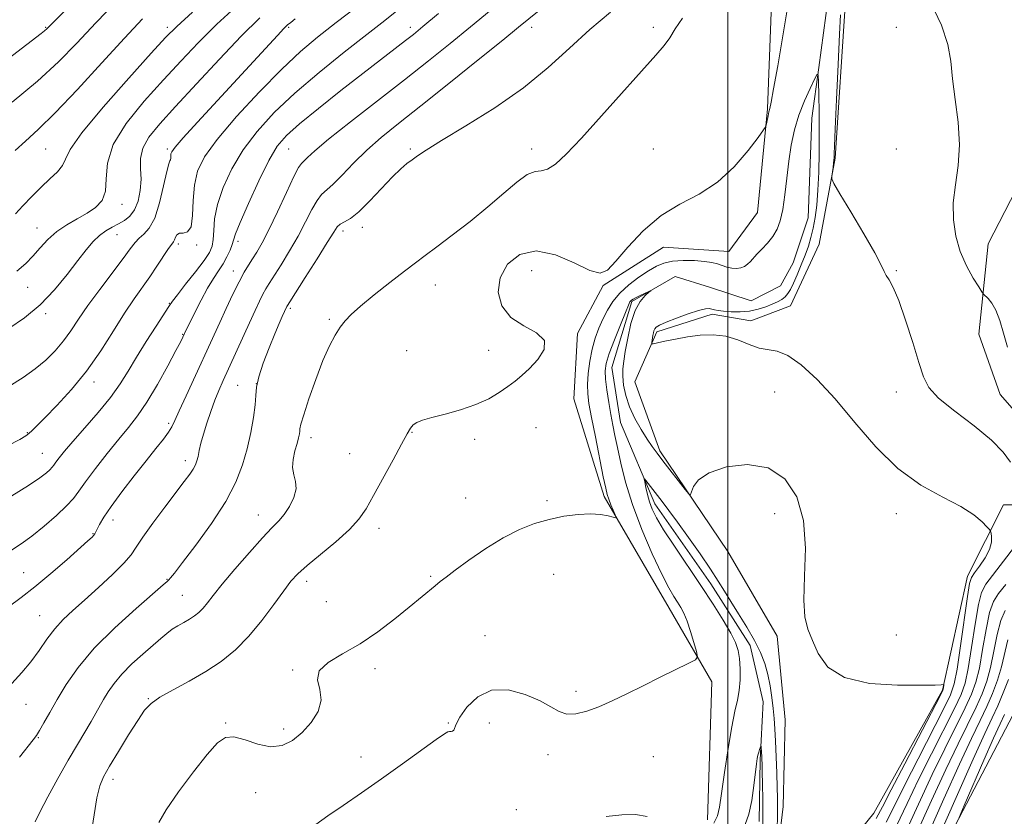
# Model space of a CAD drawing. Extents: x 2097300 to 2100200, y 322300 to 325200.
# Drawn here: x 2099296 to 2099580, y 324514 to 324744 of the extents above; entities that cross this region are included whole.
import ezdxf

# ---------------------------------------------------------------- set-up
doc = ezdxf.new("R2010")
doc.units = 0
doc.header["$MEASUREMENT"] = 0
doc.linetypes.add('rvrstm', pattern=[117.1, 50, -3.9, 0.5, -3.9, 0.5, -3.9, 0.5, -3.9, 50])
for name, color, linetype, lineweight in [('32000', 7, 'Continuous', 0), ('DTM HARD BREAKLINE', 7, 'Continuous', 0), ('DTM SPOT ELEVATION', 2, 'Continuous', 13), ('INDEX CONTOUR', 41, 'Continuous', 13), ('INTERMEDIATE CONTOUR', 44, 'Continuous', 0), ('STREAM - RIVER SINGLE LINE', 142, 'rvrstm', 0)]:
    doc.layers.add(name, color=color, linetype=linetype, lineweight=lineweight)

msp = doc.modelspace()

# ---------------------------------------------------------------- linework, layer by layer
at = {"layer": '32000', "flags": 128}
msp.add_lwpolyline([(2099500, 325000), (2099500, 322500)], dxfattribs=at)
at = {"layer": 'DTM HARD BREAKLINE'}
for points in [[(2099494.15, 324513.13, 998.66), (2099495.36, 324552.94, 999.67), (2099483.05, 324574.1, 1000.72), (2099464.38, 324606.26, 1002.31), (2099455.66, 324634.41, 1003.38), (2099456.69, 324653.25, 1003.87), (2099464.08, 324667.03, 1003.87), (2099481.43, 324678.06, 1003.34), (2099500.28, 324676.82, 1003.03), (2099508.52, 324688.05, 1003.43), (2099511.44, 324717.91, 1004.12), (2099513.08, 324760.9, 1005.06), (2099515.59, 324786.31, 1005.4), (2099521.27, 324807.71, 1005.65), (2099515.96, 324823.37, 1007.33), (2099501.76, 324833.94, 1010.54), (2099491.58, 324841.55, 1013.71), (2099485, 324857.63, 1017.76), (2099489.42, 324877.54, 1019.46), (2099502.1, 324891.53, 1019.46), (2099525.38, 324901.73, 1018.66), (2099541.04, 324912.34, 1019.63), (2099555.63, 324924.21, 1020.3), (2099583.99, 324935.9, 1011.86)], [(2099602.65, 324919.62, 1010.03), (2099561.83, 324885.9, 1008.46), (2099525.64, 324866.37, 1008), (2099516.34, 324859.58, 1007.33), (2099522.07, 324848.58, 1006.34), (2099543.26, 324834.84, 1006.28), (2099545.2, 324811.97, 1006.22), (2099538.66, 324789.73, 1006.09), (2099533.85, 324749.07, 1004.45), (2099530.94, 324703.75, 1004.16), (2099526.32, 324678.97, 1003.51), (2099518.09, 324661.17, 1003.2), (2099506.66, 324656.92, 1003.05), (2099495.43, 324658.81, 1002.4), (2099479.56, 324653.71, 1002.27), (2099473.22, 324639.3, 1001.18), (2099480.45, 324619.41, 1000.3), (2099499.97, 324590.42, 999.63), (2099514.19, 324566.09, 999.67), (2099516.55, 324541.95, 999.46), (2099515.95, 324516.97, 998.75), (2099511.97, 324484.14, 997.21)], [(2099689.08, 324890.52, 1013.86), (2099697.8, 324862.79, 1013.41), (2099698.9, 324834.2, 1012.89), (2099684.53, 324806.87, 1012.43), (2099660.01, 324782.27, 1010.71), (2099610.1, 324733.93, 1008.59), (2099589.38, 324707.01, 1007.46), (2099575.02, 324679.04, 1006.97), (2099572.3, 324652.99, 1005.21), (2099578.47, 324635.63, 1005.38), (2099587.38, 324625.48, 1006.38), (2099611.73, 324620.85, 1007.52), (2099648.79, 324617.52, 1007.48), (2099670.82, 324612.25, 1007.43), (2099691.99, 324618.42, 1007.81), (2099702.76, 324640.46, 1008.86), (2099706.75, 324661.43, 1009.49), (2099700.16, 324680.69, 1011.21), (2099691.48, 324680.25, 1011.59), (2099680.28, 324662.45, 1010.98), (2099675.43, 324646.99, 1010.81), (2099667.4, 324637.23, 1010.62), (2099646.87, 324632.55, 1010.79)], [(2099767.93, 324676.76, 1025.12), (2099775.59, 324647.76, 1028), (2099769.69, 324624.03, 1028.15), (2099764.21, 324608.78, 1027.47), (2099753.86, 324592.04, 1027.1), (2099735.87, 324579.31, 1026.57), (2099706.24, 324568.47, 1024.58), (2099676.6, 324566.95, 1023), (2099639.33, 324569.23, 1020.34), (2099601.22, 324567.48, 1016.65), (2099589.16, 324560.48, 1015.7), (2099582.19, 324543.53, 1015.6), (2099553.05, 324487.8, 1012.72)], [(2099520.65, 324488.6, 997.45), (2099542, 324515.1, 999), (2099561.86, 324550.49, 999.92), (2099569.01, 324583.32, 1001.52), (2099579.36, 324603.87, 1002.27), (2099587.62, 324603.88, 1002.69)]]:
    msp.add_polyline3d(points, dxfattribs=at)
at = {"layer": 'DTM SPOT ELEVATION'}
for p in [(2099303.5, 324741.36, 1032.11), (2099338.5, 324741.36, 1026.41), (2099373.5, 324741.36, 1019.77), (2099408.5, 324741.36, 1014.49), (2099443.5, 324741.36, 1009.46), (2099478.5, 324741.36, 1006.33), (2099548.5, 324741.36, 1005.11), (2099303.5, 324706.36, 1027), (2099338.5, 324706.36, 1020.32), (2099373.5, 324706.36, 1013.03), (2099408.5, 324706.36, 1008.23), (2099443.5, 324706.36, 1006.5), (2099478.5, 324706.36, 1005.01), (2099548.5, 324706.36, 1004.66), (2099325.45, 324690.47, 1023.5), (2099300.95, 324683.57, 1024.8), (2099389.17, 324682.76, 1007.5), (2099394.71, 324683.8, 1007.4), (2099324.07, 324681.72, 1021.2), (2099341.74, 324678.97, 1017.6), (2099347.01, 324678.69, 1017.8), (2099358.86, 324679.75, 1013.6), (2099443.5, 324671.36, 1003.06), (2099548.5, 324671.36, 1004.1), (2099357.51, 324671.2, 1012.7), (2099298.3, 324666.55, 1023.2), (2099415.75, 324667.23, 1005.3), (2099339.09, 324661.92, 1016.1), (2099373.97, 324660.46, 1007.7), (2099303.51, 324658.96, 1021.7), (2099385.19, 324657.26, 1006.2), (2099342.95, 324652.95, 1014.1), (2099407.46, 324648.31, 1004.9), (2099431.1, 324648.36, 1004.5), (2099317.42, 324639.22, 1017.5), (2099358.79, 324638.32, 1008.9), (2099364.18, 324638.8, 1007.9), (2099513.5, 324636.36, 1000.68), (2099548.5, 324636.36, 1003.43), (2099338.94, 324627.37, 1012.3), (2099444.76, 324626.12, 1003.4), (2099298.18, 324624.67, 1018.1), (2099379.89, 324623.19, 1005.5), (2099409.05, 324624.72, 1003.9), (2099427.09, 324622.79, 1003.7), (2099302.54, 324618.71, 1016.9), (2099391.01, 324618.65, 1005.2), (2099343.72, 324616.62, 1010.5), (2099424.43, 324605.83, 1003.1), (2099447.94, 324605.09, 1002.4), (2099364.73, 324600.99, 1006.7), (2099513.5, 324601.36, 999.38), (2099548.5, 324601.36, 1001.41), (2099322.86, 324599.51, 1011.4), (2099317.08, 324595.57, 1012.1), (2099399.47, 324597.13, 1003.4), (2099297.16, 324584.35, 1012.9), (2099449.85, 324583.88, 1000.7), (2099338.4, 324582.45, 1008.1), (2099378.69, 324581.86, 1003.5), (2099414.34, 324583.24, 1002.2), (2099342.86, 324577.77, 1006.9), (2099384.35, 324576, 1003.1), (2099301.73, 324571.93, 1010.9), (2099548.5, 324566.36, 1000.82), (2099430, 324566.22, 1000.6), (2099374.68, 324556.34, 1002.1), (2099398.34, 324556.7, 1001.5), (2099456.3, 324550.19, 1000.3), (2099333.04, 324548.09, 1004.1), (2099297.78, 324546.43, 1009.2), (2099355.38, 324541.09, 1002.1), (2099419.48, 324541.04, 1000.1), (2099431.28, 324541.09, 999.4), (2099372.02, 324539.36, 1002.5), (2099301.38, 324536.81, 1007.9), (2099394.33, 324531.24, 1000.5), (2099448.21, 324531.97, 999.6), (2099478.5, 324531.36, 999.19), (2099322.87, 324524.86, 1003.5), (2099363.96, 324520.96, 1001.2), (2099439.11, 324516.06, 999.1)]:
    msp.add_point(p, dxfattribs=at)
at = {"layer": 'INDEX CONTOUR'}
for points in [[(2099293.846, 324719.853, 1030), (2099301.114, 324725.892, 1030), (2099307.168, 324731.472, 1030), (2099312.498, 324736.89, 1030), (2099317.971, 324742.658, 1030), (2099324.212, 324749.099, 1030)], [(2099293.691, 324552.464, 1010), (2099296.638, 324555.543, 1010), (2099299.249, 324558.678, 1010), (2099301.61, 324561.928, 1010), (2099303.851, 324565.148, 1010), (2099306.109, 324568.14, 1010), (2099308.535, 324570.808, 1010), (2099311.329, 324573.446, 1010), (2099314.702, 324576.451, 1010), (2099318.703, 324580.045, 1010), (2099322.728, 324583.784, 1010), (2099326.01, 324587.052, 1010), (2099328.069, 324589.48, 1010), (2099329.567, 324591.689, 1010), (2099331.449, 324594.545, 1010), (2099334.373, 324598.614, 1010), (2099337.841, 324603.243, 1010), (2099343.425, 324610.573, 1010), (2099344.987, 324612.685, 1010), (2099345.981, 324614.172, 1010), (2099346.621, 324615.373, 1010), (2099347.046, 324616.526, 1010), (2099347.377, 324617.845, 1010), (2099347.731, 324619.519, 1010), (2099348.207, 324621.64, 1010), (2099348.904, 324624.277, 1010), (2099349.877, 324627.423, 1010), (2099351.03, 324630.784, 1010), (2099352.223, 324633.988, 1010), (2099353.375, 324636.816, 1010), (2099354.623, 324639.653, 1010), (2099362.188, 324656.31, 1010), (2099363.815, 324659.846, 1010), (2099365.089, 324662.55, 1010), (2099366.083, 324664.557, 1010), (2099366.908, 324666.078, 1010), (2099367.853, 324667.631, 1010), (2099371.294, 324673.027, 1010), (2099373.737, 324676.997, 1010), (2099376.194, 324681.252, 1010), (2099378.347, 324685.344, 1010), (2099380.162, 324688.903, 1010), (2099381.669, 324691.577, 1010), (2099382.953, 324693.213, 1010), (2099386.223, 324696.11, 1010), (2099388.875, 324698.812, 1010), (2099392.193, 324702.272, 1010), (2099395.965, 324705.986, 1010), (2099400.119, 324709.642, 1010), (2099405.117, 324713.695, 1010), (2099411.556, 324718.791, 1010), (2099419.65, 324725.24, 1010), (2099428.084, 324732.005, 1010), (2099435.162, 324737.712, 1010), (2099439.717, 324741.413, 1010), (2099445.637, 324746.266, 1010)], [(2099292.87, 324637.961, 1020), (2099297.031, 324640.549, 1020), (2099300.485, 324643.009, 1020), (2099303.54, 324645.577, 1020), (2099306.259, 324648.278, 1020), (2099308.644, 324651.084, 1020), (2099310.767, 324654.018, 1020), (2099312.971, 324657.311, 1020), (2099315.665, 324661.244, 1020), (2099319.076, 324665.92, 1020), (2099325.781, 324674.818, 1020), (2099327.867, 324677.638, 1020), (2099329.245, 324679.429, 1020), (2099330.426, 324680.654, 1020), (2099331.807, 324681.81, 1020), (2099333.345, 324683.515, 1020), (2099334.883, 324686.422, 1020), (2099336.283, 324690.844, 1020), (2099337.465, 324695.767, 1020), (2099338.37, 324699.841, 1020), (2099338.958, 324702.079, 1020), (2099339.289, 324702.947, 1020), (2099339.446, 324703.269, 1020), (2099339.508, 324703.714, 1020), (2099339.535, 324704.311, 1020), (2099339.583, 324704.93, 1020), (2099339.805, 324705.585, 1020), (2099340.753, 324706.875, 1020), (2099343.08, 324709.543, 1020), (2099347.181, 324714.056, 1020), (2099370.252, 324739.097, 1020), (2099372.11, 324741.058, 1020), (2099373.19, 324742.107, 1020), (2099374.073, 324742.841, 1020), (2099375.38, 324743.86, 1020)], [(2099381.3, 324511.811, 1000), (2099384.753, 324514.282, 1000), (2099389.163, 324517.32, 1000), (2099394.419, 324520.922, 1000), (2099400.238, 324524.966, 1000), (2099406.252, 324529.246, 1000), (2099415.961, 324536.247, 1000), (2099418.331, 324537.898, 1000), (2099419.361, 324538.502, 1000), (2099419.799, 324538.58, 1000), (2099420.247, 324538.585, 1000), (2099420.719, 324538.682, 1000), (2099421.085, 324538.967, 1000), (2099421.726, 324540.727, 1000), (2099422.791, 324542.731, 1000), (2099424.854, 324545.631, 1000), (2099427.93, 324548.571, 1000), (2099431.948, 324550.471, 1000), (2099436.724, 324550.556, 1000), (2099441.62, 324549.29, 1000), (2099445.885, 324547.444, 1000), (2099448.997, 324545.696, 1000), (2099451.359, 324544.354, 1000), (2099453.598, 324543.631, 1000), (2099456.235, 324543.681, 1000), (2099459.327, 324544.422, 1000), (2099462.822, 324545.714, 1000), (2099466.679, 324547.426, 1000), (2099470.916, 324549.473, 1000), (2099475.565, 324551.782, 1000), (2099480.525, 324554.231, 1000), (2099488.726, 324558.242, 1000), (2099490.651, 324559.266, 1000), (2099491.222, 324560.143, 1000), (2099490.929, 324561.621, 1000), (2099490.206, 324564.202, 1000), (2099489.267, 324567.377, 1000), (2099488.27, 324570.384, 1000), (2099487.337, 324572.649, 1000), (2099486.432, 324574.344, 1000), (2099485.484, 324575.82, 1000), (2099484.393, 324577.488, 1000), (2099482.954, 324579.969, 1000), (2099480.931, 324583.939, 1000), (2099478.222, 324589.792, 1000), (2099475.241, 324596.799, 1000), (2099472.535, 324603.949, 1000), (2099470.525, 324610.388, 1000), (2099469.139, 324615.884, 1000), (2099468.181, 324620.363, 1000), (2099467.469, 324623.859, 1000), (2099466.885, 324626.84, 1000), (2099466.326, 324629.884, 1000), (2099465.726, 324633.382, 1000), (2099465.167, 324636.972, 1000), (2099464.768, 324640.103, 1000), (2099464.651, 324642.455, 1000), (2099464.958, 324644.619, 1000), (2099465.832, 324647.421, 1000), (2099467.313, 324651.364, 1000), (2099469.028, 324655.684, 1000), (2099470.501, 324659.297, 1000), (2099471.377, 324661.401, 1000), (2099471.796, 324662.311, 1000), (2099472.013, 324662.623, 1000), (2099472.271, 324662.846, 1000), (2099472.731, 324663.136, 1000), (2099473.542, 324663.565, 1000), (2099474.763, 324664.164, 1000), (2099477.238, 324665.339, 1000), (2099477.83, 324665.607, 1000), (2099477.833, 324665.542, 1000), (2099477.25, 324665.086, 1000), (2099476.13, 324664.147, 1000), (2099474.714, 324662.487, 1000), (2099473.29, 324659.83, 1000), (2099472.094, 324656.084, 1000), (2099471.158, 324651.893, 1000), (2099470.461, 324648.086, 1000), (2099469.988, 324645.255, 1000), (2099469.741, 324643.057, 1000), (2099469.728, 324640.91, 1000), (2099469.973, 324638.354, 1000), (2099470.572, 324635.393, 1000), (2099471.638, 324632.144, 1000), (2099473.213, 324628.764, 1000), (2099475.036, 324625.534, 1000), (2099476.776, 324622.767, 1000), (2099478.217, 324620.635, 1000), (2099479.603, 324618.74, 1000), (2099481.295, 324616.543, 1000), (2099487.708, 324608.326, 1000), (2099488.764, 324607.035, 1000), (2099489.236, 324606.85, 1000), (2099489.53, 324607.612, 1000), (2099490.095, 324609.129, 1000), (2099491.56, 324611.075, 1000), (2099494.6, 324613.096, 1000), (2099499.579, 324614.776, 1000), (2099505.629, 324615.479, 1000), (2099511.569, 324614.516, 1000), (2099516.404, 324611.368, 1000), (2099519.855, 324606.206, 1000), (2099521.826, 324599.379, 1000), (2099522.367, 324591.382, 1000), (2099522.111, 324583.318, 1000), (2099521.836, 324576.441, 1000), (2099522.159, 324571.611, 1000), (2099523.057, 324568.116, 1000), (2099524.346, 324564.849, 1000), (2099526.023, 324561.026, 1000), (2099528.81, 324557.165, 1000), (2099533.609, 324554.106, 1000), (2099540.826, 324552.458, 1000), (2099548.879, 324551.904, 1000), (2099555.691, 324551.896, 1000), (2099559.702, 324551.975, 1000), (2099561.442, 324552.043, 1000), (2099562.14, 324552.11, 1000), (2099562.197, 324552.052, 1000), (2099562.181, 324551.866, 1000), (2099562.029, 324550.791, 1000), (2099561.887, 324550.379, 1000), (2099561.112, 324548.835, 1000), (2099550.947, 324529.298, 1000), (2099547.076, 324521.804, 1000), (2099544.576, 324516.928, 1000), (2099542.695, 324513.495, 1000)], [(2099580.666, 324565.014, 1010), (2099578.864, 324557.194, 1010), (2099577.702, 324553.341, 1010), (2099576.273, 324549.585, 1010), (2099574.608, 324545.812, 1010), (2099572.664, 324541.753, 1010), (2099570.152, 324536.542, 1010), (2099566.719, 324529.164, 1010), (2099562.229, 324519.167, 1010), (2099557.414, 324508.362, 1010)]]:
    msp.add_polyline3d(points, dxfattribs=at)
at = {"layer": 'INTERMEDIATE CONTOUR'}
for points in [[(2099288.476, 324729.192, 1032), (2099302.186, 324739.626, 1032), (2099303.103, 324740.348, 1032), (2099303.815, 324740.99, 1032), (2099305.597, 324742.772, 1032), (2099332.854, 324770.279, 1032)], [(2099295.16, 324671.217, 1024), (2099297.765, 324673.409, 1024), (2099299.8, 324675.536, 1024), (2099301.853, 324677.88, 1024), (2099304.112, 324680.307, 1024), (2099306.667, 324682.585, 1024), (2099309.55, 324684.543, 1024), (2099312.555, 324686.256, 1024), (2099315.418, 324687.861, 1024), (2099317.884, 324689.524, 1024), (2099319.733, 324691.53, 1024), (2099320.75, 324694.19, 1024), (2099320.957, 324697.757, 1024), (2099321.298, 324702.246, 1024), (2099322.948, 324707.615, 1024), (2099326.71, 324713.737, 1024), (2099331.886, 324720.146, 1024), (2099337.404, 324726.293, 1024), (2099342.469, 324731.799, 1024), (2099347.402, 324736.975, 1024), (2099352.802, 324742.294, 1024), (2099359.096, 324748.098, 1024)], [(2099558.29, 324748.822, 1006), (2099561.583, 324741.981, 1006), (2099563.399, 324736.439, 1006), (2099564.189, 324731.624, 1006), (2099564.708, 324726.589, 1006), (2099565.507, 324720.636, 1006), (2099566.322, 324714.105, 1006), (2099566.687, 324707.591, 1006), (2099566.302, 324701.57, 1006), (2099565.54, 324696.036, 1006), (2099564.943, 324690.861, 1006), (2099564.955, 324685.94, 1006), (2099565.633, 324681.26, 1006), (2099566.939, 324676.829, 1006), (2099568.761, 324672.71, 1006), (2099570.696, 324669.198, 1006), (2099572.277, 324666.643, 1006), (2099573.176, 324665.243, 1006), (2099573.664, 324664.588, 1006), (2099574.984, 324663.331, 1006), (2099576.064, 324661.989, 1006), (2099577.231, 324659.911, 1006), (2099578.352, 324656.985, 1006), (2099579.44, 324653.364, 1006), (2099580.547, 324649.27, 1006)], [(2099292.526, 324620.831, 1018), (2099296.013, 324622.74, 1018), (2099297.759, 324623.771, 1018), (2099298.679, 324624.456, 1018), (2099299.602, 324625.301, 1018), (2099301.013, 324626.702, 1018), (2099303.309, 324629.021, 1018), (2099306.729, 324632.521, 1018), (2099310.889, 324637.057, 1018), (2099315.244, 324642.381, 1018), (2099319.332, 324648.192, 1018), (2099323.012, 324653.956, 1018), (2099326.222, 324659.088, 1018), (2099328.94, 324663.178, 1018), (2099333.462, 324669.563, 1018), (2099335.545, 324672.643, 1018), (2099338.873, 324677.691, 1018), (2099339.794, 324678.981, 1018), (2099340.304, 324679.67, 1018), (2099340.597, 324680.212, 1018), (2099340.861, 324680.936, 1018), (2099341.272, 324681.668, 1018), (2099342.004, 324682.105, 1018), (2099343.137, 324682.143, 1018), (2099344.381, 324682.466, 1018), (2099345.355, 324683.952, 1018), (2099345.806, 324687.18, 1018), (2099346.004, 324691.507, 1018), (2099346.348, 324695.99, 1018), (2099347.264, 324699.987, 1018), (2099349.274, 324704.075, 1018), (2099352.931, 324709.13, 1018), (2099358.493, 324715.68, 1018), (2099365.068, 324722.848, 1018), (2099371.479, 324729.399, 1018), (2099376.883, 324734.463, 1018), (2099381.817, 324738.605, 1018), (2099387.155, 324742.75, 1018), (2099393.537, 324747.612, 1018)], [(2099292.723, 324574.413, 1012), (2099296.398, 324577.158, 1012), (2099300.41, 324580.24, 1012), (2099305.007, 324584.064, 1012), (2099309.587, 324588.057, 1012), (2099315.666, 324593.491, 1012), (2099316.843, 324594.576, 1012), (2099317.36, 324595.118, 1012), (2099317.651, 324595.53, 1012), (2099317.919, 324596.057, 1012), (2099318.313, 324596.896, 1012), (2099319.002, 324598.251, 1012), (2099320.25, 324600.352, 1012), (2099322.343, 324603.439, 1012), (2099325.417, 324607.586, 1012), (2099328.996, 324612.215, 1012), (2099332.45, 324616.586, 1012), (2099335.265, 324620.109, 1012), (2099337.386, 324622.791, 1012), (2099338.87, 324624.789, 1012), (2099339.846, 324626.362, 1012), (2099340.721, 324628.175, 1012), (2099341.975, 324630.994, 1012), (2099343.926, 324635.295, 1012), (2099353.613, 324656.399, 1012), (2099355.479, 324660.407, 1012), (2099357.429, 324664.505, 1012), (2099359.224, 324668.12, 1012), (2099360.692, 324670.844, 1012), (2099361.923, 324672.912, 1012), (2099363.076, 324674.719, 1012), (2099364.311, 324676.68, 1012), (2099365.815, 324679.301, 1012), (2099367.769, 324683.107, 1012), (2099370.244, 324688.311, 1012), (2099372.824, 324693.873, 1012), (2099374.978, 324698.438, 1012), (2099376.329, 324701.032, 1012), (2099377.138, 324702.203, 1012), (2099378.869, 324703.904, 1012), (2099380.995, 324705.845, 1012), (2099384.987, 324709.185, 1012), (2099391.289, 324714.179, 1012), (2099406.806, 324726.246, 1012), (2099413.776, 324731.733, 1012), (2099420.005, 324736.734, 1012), (2099425.884, 324741.56, 1012), (2099431.778, 324746.488, 1012)], [(2099293.087, 324590.435, 1014), (2099296.381, 324592.601, 1014), (2099299.536, 324594.89, 1014), (2099303.067, 324597.722, 1014), (2099306.598, 324600.777, 1014), (2099309.532, 324603.551, 1014), (2099311.499, 324605.738, 1014), (2099313.053, 324607.836, 1014), (2099314.972, 324610.541, 1014), (2099317.804, 324614.307, 1014), (2099321.186, 324618.627, 1014), (2099324.518, 324622.751, 1014), (2099327.367, 324626.189, 1014), (2099329.947, 324629.486, 1014), (2099332.639, 324633.446, 1014), (2099335.666, 324638.54, 1014), (2099338.638, 324643.903, 1014), (2099341.011, 324648.338, 1014), (2099342.392, 324650.959, 1014), (2099342.998, 324652.134, 1014), (2099344.1, 324654.466, 1014), (2099344.977, 324656.289, 1014), (2099346.428, 324659.274, 1014), (2099348.24, 324662.868, 1014), (2099350.116, 324666.328, 1014), (2099351.809, 324669.085, 1014), (2099353.292, 324671.294, 1014), (2099354.589, 324673.29, 1014), (2099355.709, 324675.313, 1014), (2099356.61, 324677.236, 1014), (2099357.236, 324678.84, 1014), (2099357.626, 324680.115, 1014), (2099358.214, 324681.895, 1014), (2099359.528, 324685.224, 1014), (2099361.896, 324690.705, 1014), (2099364.858, 324697.175, 1014), (2099367.753, 324703.029, 1014), (2099370.187, 324707.133, 1014), (2099372.826, 324710.245, 1014), (2099376.599, 324713.594, 1014), (2099382.098, 324718.063, 1014), (2099388.549, 324723.168, 1014), (2099394.836, 324728.079, 1014), (2099407.11, 324737.576, 1014), (2099409.399, 324739.374, 1014), (2099412.113, 324741.607, 1014), (2099416.606, 324745.407, 1014)], [(2099293.73, 324606.467, 1016), (2099298.556, 324609.486, 1016), (2099301.799, 324611.654, 1016), (2099303.686, 324613.077, 1016), (2099304.71, 324614.005, 1016), (2099305.321, 324614.684, 1016), (2099305.803, 324615.335, 1016), (2099306.398, 324616.175, 1016), (2099307.351, 324617.425, 1016), (2099308.918, 324619.336, 1016), (2099311.357, 324622.165, 1016), (2099314.764, 324626.022, 1016), (2099318.595, 324630.441, 1016), (2099322.143, 324634.815, 1016), (2099324.907, 324638.709, 1016), (2099327.217, 324642.414, 1016), (2099329.607, 324646.397, 1016), (2099332.427, 324650.912, 1016), (2099335.277, 324655.351, 1016), (2099338.959, 324661.029, 1016), (2099339.982, 324662.504, 1016), (2099341.421, 324664.382, 1016), (2099343.797, 324667.393, 1016), (2099346.608, 324670.98, 1016), (2099349.097, 324674.254, 1016), (2099350.682, 324676.591, 1016), (2099351.479, 324678.392, 1016), (2099351.776, 324680.312, 1016), (2099351.88, 324682.903, 1016), (2099352.146, 324686.273, 1016), (2099352.947, 324690.42, 1016), (2099354.583, 324695.291, 1016), (2099357.067, 324700.618, 1016), (2099360.342, 324706.079, 1016), (2099364.386, 324711.443, 1016), (2099369.318, 324716.837, 1016), (2099375.289, 324722.475, 1016), (2099382.268, 324728.439, 1016), (2099389.488, 324734.265, 1016), (2099395.994, 324739.354, 1016), (2099401.218, 324743.402, 1016), (2099406.12, 324747.296, 1016)], [(2099294.756, 324687.711, 1026), (2099296.923, 324689.955, 1026), (2099299.474, 324692.653, 1026), (2099302.156, 324695.366, 1026), (2099304.711, 324697.745, 1026), (2099306.87, 324699.794, 1026), (2099308.361, 324701.607, 1026), (2099309.2, 324703.444, 1026), (2099310.552, 324706.227, 1026), (2099313.872, 324711.044, 1026), (2099320.01, 324718.442, 1026), (2099327.407, 324726.8, 1026), (2099333.9, 324733.956, 1026), (2099338.047, 324738.456, 1026), (2099341.285, 324741.687, 1026), (2099345.774, 324745.743, 1026)], [(2099295.981, 324531.16, 1008), (2099299.925, 324536.172, 1008), (2099300.872, 324537.465, 1008), (2099301.75, 324538.893, 1008), (2099302.978, 324541.073, 1008), (2099304.641, 324544.06, 1008), (2099306.749, 324547.766, 1008), (2099309.365, 324552.112, 1008), (2099312.806, 324557.058, 1008), (2099317.446, 324562.577, 1008), (2099323.371, 324568.494, 1008), (2099329.506, 324574.056, 1008), (2099337.321, 324580.799, 1008), (2099338.513, 324581.846, 1008), (2099338.939, 324582.268, 1008), (2099339.421, 324582.822, 1008), (2099340.562, 324584.241, 1008), (2099342.906, 324587.249, 1008), (2099346.732, 324592.269, 1008), (2099351.244, 324598.501, 1008), (2099355.376, 324604.838, 1008), (2099358.311, 324610.42, 1008), (2099360.221, 324615.368, 1008), (2099361.523, 324620.046, 1008), (2099362.558, 324624.688, 1008), (2099363.345, 324629.024, 1008), (2099363.825, 324632.653, 1008), (2099364.012, 324635.374, 1008), (2099364.225, 324637.791, 1008), (2099364.852, 324640.708, 1008), (2099366.152, 324644.655, 1008), (2099367.835, 324649.064, 1008), (2099369.476, 324653.093, 1008), (2099370.737, 324656.084, 1008), (2099371.617, 324658.106, 1008), (2099372.941, 324660.994, 1008), (2099373.125, 324661.312, 1008), (2099373.782, 324662.349, 1008), (2099378.275, 324669.374, 1008), (2099381.66, 324674.694, 1008), (2099384.616, 324679.398, 1008), (2099386.451, 324682.377, 1008), (2099387.5, 324683.932, 1008), (2099388.358, 324684.715, 1008), (2099389.544, 324685.356, 1008), (2099391.279, 324686.383, 1008), (2099393.705, 324688.303, 1008), (2099396.85, 324691.395, 1008), (2099403.372, 324698.321, 1008), (2099405.753, 324700.638, 1008), (2099407.542, 324702.157, 1008), (2099409.018, 324703.27, 1008), (2099410.577, 324704.397, 1008), (2099413.087, 324706.06, 1008), (2099417.53, 324708.804, 1008), (2099424.479, 324712.993, 1008), (2099432.854, 324718.251, 1008), (2099441.163, 324724.018, 1008), (2099448.264, 324729.806, 1008), (2099454.413, 324735.426, 1008), (2099460.217, 324740.764, 1008), (2099466.151, 324745.748, 1008)], [(2099316.638, 324509.088, 1004), (2099317.436, 324514.624, 1004), (2099318.238, 324519.534, 1004), (2099319.053, 324522.923, 1004), (2099320.157, 324525.55, 1004), (2099321.897, 324528.587, 1004), (2099324.452, 324532.831, 1004), (2099327.36, 324537.591, 1004), (2099329.994, 324541.805, 1004), (2099331.965, 324544.704, 1004), (2099333.834, 324546.691, 1004), (2099336.4, 324548.465, 1004), (2099340.215, 324550.586, 1004), (2099344.857, 324553.079, 1004), (2099349.656, 324555.833, 1004), (2099354.081, 324558.791, 1004), (2099358.152, 324562.116, 1004), (2099362.031, 324566.026, 1004), (2099365.796, 324570.579, 1004), (2099369.234, 324575.19, 1004), (2099372.046, 324579.118, 1004), (2099374.127, 324581.879, 1004), (2099376.098, 324584.037, 1004), (2099378.768, 324586.414, 1004), (2099382.645, 324589.6, 1004), (2099387.04, 324593.241, 1004), (2099390.962, 324596.747, 1004), (2099393.716, 324599.751, 1004), (2099395.775, 324602.772, 1004), (2099397.903, 324606.55, 1004), (2099403.555, 324616.841, 1004), (2099406.032, 324621.399, 1004), (2099407.605, 324624.342, 1004), (2099408.55, 324625.97, 1004), (2099409.325, 324626.872, 1004), (2099410.372, 324627.558, 1004), (2099412.056, 324628.231, 1004), (2099414.731, 324629.016, 1004), (2099418.566, 324630.018, 1004), (2099423.025, 324631.259, 1004), (2099427.402, 324632.738, 1004), (2099431.121, 324634.43, 1004), (2099434.164, 324636.209, 1004), (2099436.649, 324637.919, 1004), (2099438.727, 324639.485, 1004), (2099440.681, 324641.134, 1004), (2099442.829, 324643.17, 1004), (2099445.25, 324645.772, 1004), (2099447.071, 324648.613, 1004), (2099447.185, 324651.24, 1004), (2099444.9, 324653.37, 1004), (2099441.199, 324655.394, 1004), (2099437.481, 324657.875, 1004), (2099434.931, 324661.214, 1004), (2099433.866, 324665.159, 1004), (2099434.388, 324669.296, 1004), (2099436.536, 324673.151, 1004), (2099440.103, 324675.998, 1004), (2099444.82, 324677.049, 1004), (2099450.309, 324675.882, 1004), (2099455.756, 324673.529, 1004), (2099460.246, 324671.389, 1004), (2099463.189, 324670.629, 1004), (2099465.321, 324671.508, 1004), (2099467.705, 324674.046, 1004), (2099471.178, 324678.1, 1004), (2099475.638, 324682.82, 1004), (2099480.75, 324687.191, 1004), (2099486.194, 324690.518, 1004), (2099491.696, 324693.4, 1004), (2099496.994, 324696.764, 1004), (2099501.816, 324701.189, 1004), (2099505.838, 324705.883, 1004), (2099508.725, 324709.707, 1004), (2099510.285, 324711.856, 1004), (2099510.899, 324712.857, 1004), (2099511.096, 324713.566, 1004), (2099511.566, 324715.931, 1004), (2099511.818, 324717.095, 1004), (2099512.051, 324718.055, 1004), (2099512.428, 324719.82, 1004), (2099513.158, 324723.676, 1004), (2099514.356, 324730.357, 1004), (2099515.763, 324738.414, 1004), (2099517.025, 324745.85, 1004)], [(2099292.872, 324654.623, 1022), (2099297.386, 324657.748, 1022), (2099301.877, 324661.48, 1022), (2099306.02, 324665.779, 1022), (2099309.673, 324670.202, 1022), (2099312.741, 324674.203, 1022), (2099315.186, 324677.359, 1022), (2099317.192, 324679.728, 1022), (2099319.007, 324681.49, 1022), (2099320.823, 324682.82, 1022), (2099322.652, 324683.87, 1022), (2099324.454, 324684.789, 1022), (2099326.183, 324685.746, 1022), (2099327.758, 324686.997, 1022), (2099329.087, 324688.819, 1022), (2099330.089, 324691.384, 1022), (2099330.722, 324694.439, 1022), (2099330.952, 324697.628, 1022), (2099330.842, 324700.671, 1022), (2099330.838, 324703.612, 1022), (2099331.483, 324706.57, 1022), (2099333.25, 324709.737, 1022), (2099336.345, 324713.579, 1022), (2099340.907, 324718.63, 1022), (2099346.891, 324725.146, 1022), (2099353.519, 324732.263, 1022), (2099359.83, 324738.845, 1022), (2099365.221, 324744.123, 1022)], [(2099294.706, 324705.929, 1028), (2099297.627, 324708.647, 1028), (2099301.279, 324711.962, 1028), (2099306.191, 324716.76, 1028), (2099312.614, 324723.532, 1028), (2099319.66, 324731.204, 1028), (2099326.158, 324738.31, 1028), (2099331.354, 324743.834, 1028)], [(2099300.504, 324512.593, 1006), (2099301.82, 324515.412, 1006), (2099304.112, 324519.776, 1006), (2099307.012, 324525.037, 1006), (2099309.995, 324530.294, 1006), (2099312.622, 324534.813, 1006), (2099316.566, 324541.487, 1006), (2099317.928, 324543.852, 1006), (2099320.186, 324547.848, 1006), (2099321.493, 324550.024, 1006), (2099323.181, 324552.456, 1006), (2099325.443, 324555.147, 1006), (2099328.353, 324558.053, 1006), (2099331.509, 324560.917, 1006), (2099336.613, 324565.388, 1006), (2099338.355, 324566.864, 1006), (2099339.935, 324568.037, 1006), (2099341.595, 324569.062, 1006), (2099343.288, 324570.008, 1006), (2099344.893, 324570.925, 1006), (2099346.32, 324571.869, 1006), (2099347.603, 324572.911, 1006), (2099348.809, 324574.125, 1006), (2099350.068, 324575.642, 1006), (2099351.761, 324577.801, 1006), (2099354.331, 324580.995, 1006), (2099358.011, 324585.381, 1006), (2099362.162, 324590.18, 1006), (2099365.93, 324594.374, 1006), (2099368.676, 324597.242, 1006), (2099370.621, 324599.24, 1006), (2099372.196, 324601.12, 1006), (2099373.708, 324603.447, 1006), (2099374.955, 324606.032, 1006), (2099375.608, 324608.506, 1006), (2099375.481, 324610.609, 1006), (2099374.964, 324612.535, 1006), (2099374.593, 324614.587, 1006), (2099374.762, 324616.961, 1006), (2099375.303, 324619.411, 1006), (2099375.909, 324621.581, 1006), (2099376.332, 324623.2, 1006), (2099376.568, 324624.327, 1006), (2099376.673, 324625.106, 1006), (2099376.741, 324625.79, 1006), (2099377.026, 324627.079, 1006), (2099377.822, 324629.785, 1006), (2099379.314, 324634.382, 1006), (2099381.263, 324639.993, 1006), (2099383.323, 324645.405, 1006), (2099385.208, 324649.654, 1006), (2099386.878, 324652.783, 1006), (2099388.354, 324655.089, 1006), (2099389.743, 324656.905, 1006), (2099391.512, 324658.727, 1006), (2099394.213, 324661.09, 1006), (2099398.157, 324664.321, 1006), (2099402.668, 324667.92, 1006), (2099406.824, 324671.178, 1006), (2099410.008, 324673.621, 1006), (2099412.811, 324675.722, 1006), (2099416.124, 324678.186, 1006), (2099420.576, 324681.534, 1006), (2099425.728, 324685.51, 1006), (2099430.878, 324689.679, 1006), (2099435.431, 324693.599, 1006), (2099439.229, 324696.848, 1006), (2099442.225, 324699.005, 1006), (2099444.451, 324699.865, 1006), (2099446.255, 324700.083, 1006), (2099448.065, 324700.527, 1006), (2099450.312, 324701.978, 1006), (2099453.42, 324704.856, 1006), (2099457.815, 324709.489, 1006), (2099463.645, 324715.907, 1006), (2099479.229, 324733.344, 1006), (2099481.624, 324736.144, 1006), (2099483.277, 324738.413, 1006), (2099484.829, 324740.935, 1006), (2099486.898, 324744.018, 1006)], [(2099532.492, 324744.998, 1004), (2099532.172, 324739.461, 1004), (2099531.727, 324730.662, 1004), (2099531.257, 324720.643, 1004), (2099530.878, 324712.134, 1004), (2099530.673, 324707.173, 1004), (2099530.602, 324705.042, 1004), (2099530.592, 324703.848, 1004), (2099530.555, 324703.223, 1004), (2099530.459, 324702.308, 1004), (2099530.293, 324701.034, 1004), (2099529.933, 324698.537, 1004), (2099529.934, 324697.759, 1004), (2099530.545, 324696.449, 1004), (2099532.292, 324693.484, 1004), (2099535.43, 324688.222, 1004), (2099539.135, 324681.944, 1004), (2099542.314, 324676.413, 1004), (2099544.168, 324672.947, 1004), (2099545.053, 324671.092, 1004), (2099545.621, 324669.95, 1004), (2099546.422, 324668.656, 1004), (2099547.602, 324666.484, 1004), (2099549.207, 324662.743, 1004), (2099551.21, 324657.097, 1004), (2099553.287, 324650.644, 1004), (2099555.041, 324644.837, 1004), (2099556.307, 324640.717, 1004), (2099557.851, 324637.662, 1004), (2099560.671, 324634.636, 1004), (2099565.363, 324630.866, 1004), (2099570.914, 324626.649, 1004), (2099575.909, 324622.544, 1004), (2099579.285, 324619.023, 1004), (2099581.382, 324616.214, 1004)], [(2099336.075, 324512.39, 1002), (2099338.153, 324516.055, 1002), (2099341.733, 324521.224, 1002), (2099346.037, 324526.952, 1002), (2099350.022, 324531.978, 1002), (2099352.938, 324535.295, 1002), (2099355.249, 324536.915, 1002), (2099357.722, 324537.103, 1002), (2099360.916, 324536.216, 1002), (2099364.583, 324534.982, 1002), (2099368.268, 324534.219, 1002), (2099371.613, 324534.574, 1002), (2099374.627, 324535.999, 1002), (2099377.415, 324538.271, 1002), (2099379.984, 324541.161, 1002), (2099381.948, 324544.383, 1002), (2099382.823, 324547.642, 1002), (2099382.431, 324550.693, 1002), (2099381.803, 324553.495, 1002), (2099382.274, 324556.06, 1002), (2099384.823, 324558.45, 1002), (2099389.011, 324560.934, 1002), (2099394.044, 324563.83, 1002), (2099399.199, 324567.319, 1002), (2099404.047, 324571.02, 1002), (2099408.223, 324574.411, 1002), (2099415.672, 324580.572, 1002), (2099417.126, 324581.753, 1002), (2099418.827, 324583.073, 1002), (2099421.446, 324585.031, 1002), (2099425.417, 324587.929, 1002), (2099430.268, 324591.284, 1002), (2099435.298, 324594.417, 1002), (2099439.957, 324596.797, 1002), (2099444.301, 324598.484, 1002), (2099448.537, 324599.686, 1002), (2099452.789, 324600.571, 1002), (2099456.857, 324601.13, 1002), (2099460.456, 324601.315, 1002), (2099463.354, 324601.121, 1002), (2099465.515, 324600.717, 1002), (2099466.947, 324600.317, 1002), (2099467.685, 324600.125, 1002), (2099467.846, 324600.305, 1002), (2099467.568, 324601.012, 1002), (2099466.996, 324602.314, 1002), (2099466.307, 324603.925, 1002), (2099465.685, 324605.477, 1002), (2099465.238, 324606.815, 1002), (2099464.8, 324608.663, 1002), (2099464.124, 324611.965, 1002), (2099461.824, 324623.451, 1002), (2099460.717, 324629.067, 1002), (2099459.985, 324633.02, 1002), (2099459.628, 324635.847, 1002), (2099459.581, 324638.492, 1002), (2099459.792, 324641.674, 1002), (2099460.238, 324645.216, 1002), (2099460.91, 324648.721, 1002), (2099461.788, 324651.876, 1002), (2099462.833, 324654.714, 1002), (2099464, 324657.359, 1002), (2099465.285, 324659.912, 1002), (2099466.848, 324662.41, 1002), (2099468.889, 324664.866, 1002), (2099471.506, 324667.267, 1002), (2099474.385, 324669.47, 1002), (2099477.108, 324671.303, 1002), (2099479.4, 324672.635, 1002), (2099481.562, 324673.509, 1002), (2099484.035, 324674.01, 1002), (2099487.096, 324674.221, 1002), (2099490.356, 324674.201, 1002), (2099493.26, 324674.007, 1002), (2099495.402, 324673.69, 1002), (2099496.977, 324673.287, 1002), (2099499.728, 324672.372, 1002), (2099501.156, 324672.018, 1002), (2099502.517, 324671.897, 1002), (2099503.734, 324672.098, 1002), (2099504.794, 324672.567, 1002), (2099505.698, 324673.206, 1002), (2099506.481, 324673.955, 1002), (2099508.382, 324676.047, 1002), (2099509.819, 324677.538, 1002), (2099511.429, 324679.285, 1002), (2099512.944, 324681.195, 1002), (2099514.155, 324683.25, 1002), (2099515.082, 324685.721, 1002), (2099515.807, 324688.953, 1002), (2099516.407, 324693.152, 1002), (2099516.965, 324697.958, 1002), (2099517.559, 324702.873, 1002), (2099518.273, 324707.504, 1002), (2099519.204, 324711.868, 1002), (2099520.45, 324716.09, 1002), (2099522.034, 324720.194, 1002), (2099523.666, 324723.823, 1002), (2099524.978, 324726.521, 1002), (2099525.706, 324727.878, 1002), (2099525.991, 324727.672, 1002), (2099526.077, 324725.727, 1002), (2099526.162, 324721.997, 1002), (2099526.253, 324716.957, 1002), (2099526.311, 324711.213, 1002), (2099526.298, 324705.324, 1002), (2099526.189, 324699.66, 1002), (2099525.962, 324694.544, 1002), (2099525.603, 324690.22, 1002), (2099525.129, 324686.61, 1002), (2099524.57, 324683.559, 1002), (2099523.938, 324680.899, 1002), (2099523.187, 324678.394, 1002), (2099522.257, 324675.798, 1002), (2099521.127, 324672.965, 1002), (2099519.935, 324670.153, 1002), (2099518.859, 324667.724, 1002), (2099518.017, 324665.944, 1002), (2099517.296, 324664.704, 1002), (2099516.523, 324663.8, 1002), (2099515.548, 324663.054, 1002), (2099514.31, 324662.365, 1002), (2099512.773, 324661.661, 1002), (2099510.913, 324660.897, 1002), (2099508.737, 324660.185, 1002), (2099506.27, 324659.668, 1002), (2099503.585, 324659.448, 1002), (2099500.967, 324659.467, 1002), (2099498.755, 324659.625, 1002), (2099497.193, 324659.836, 1002), (2099496.145, 324660.062, 1002), (2099495.386, 324660.28, 1002), (2099494.651, 324660.436, 1002), (2099493.532, 324660.369, 1002), (2099491.586, 324659.886, 1002), (2099488.589, 324658.887, 1002), (2099485.178, 324657.626, 1002), (2099482.215, 324656.448, 1002), (2099480.348, 324655.612, 1002), (2099479.392, 324655.036, 1002), (2099478.959, 324654.549, 1002), (2099478.713, 324654.012, 1002), (2099478.548, 324653.392, 1002), (2099478.418, 324652.684, 1002), (2099478.064, 324650.588, 1002), (2099478.074, 324650.287, 1002), (2099478.494, 324650.269, 1002), (2099479.683, 324650.519, 1002), (2099481.886, 324651.004, 1002), (2099484.891, 324651.616, 1002), (2099488.369, 324652.23, 1002), (2099492.033, 324652.708, 1002), (2099495.742, 324652.847, 1002), (2099499.395, 324652.43, 1002), (2099502.891, 324651.365, 1002), (2099506.139, 324650.056, 1002), (2099509.05, 324649.032, 1002), (2099514.213, 324648.168, 1002), (2099517.268, 324646.932, 1002), (2099521.13, 324644.233, 1002), (2099525.74, 324640.02, 1002), (2099530.934, 324634.396, 1002), (2099536.573, 324627.62, 1002), (2099542.604, 324620.573, 1002), (2099548.995, 324614.296, 1002), (2099555.61, 324609.565, 1002), (2099561.882, 324606.109, 1002), (2099567.137, 324603.397, 1002), (2099570.871, 324601.013, 1002), (2099573.258, 324599.013, 1002), (2099574.64, 324597.574, 1002), (2099575.346, 324596.769, 1002), (2099575.647, 324596.28, 1002), (2099575.802, 324595.686, 1002), (2099575.974, 324594.641, 1002), (2099575.938, 324593.09, 1002), (2099575.374, 324591.051, 1002), (2099574.103, 324588.621, 1002), (2099572.499, 324586.199, 1002), (2099571.077, 324584.262, 1002), (2099570.204, 324582.967, 1002), (2099569.652, 324581.186, 1002), (2099569.043, 324577.469, 1002), (2099567.01, 324563.272, 1002), (2099566.014, 324556.557, 1002), (2099565.234, 324552.3, 1002), (2099564.167, 324549.152, 1002), (2099562.158, 324545.052, 1002), (2099554.788, 324530.747, 1002), (2099551.004, 324523.275, 1002), (2099548.106, 324517.376, 1002), (2099545.639, 324512.468, 1002)], [(2099495.992, 324512.224, 998), (2099496.998, 324514.284, 998), (2099497.595, 324516.801, 998), (2099498.171, 324520.778, 998), (2099499.019, 324526.794, 998), (2099500.06, 324533.717, 998), (2099501.121, 324539.989, 998), (2099502.051, 324544.467, 998), (2099502.786, 324547.643, 998), (2099503.277, 324550.425, 998), (2099503.502, 324553.5, 998), (2099503.496, 324556.685, 998), (2099503.315, 324559.576, 998), (2099502.961, 324561.937, 998), (2099502.228, 324564.197, 998), (2099500.864, 324566.951, 998), (2099498.678, 324570.664, 998), (2099495.754, 324575.277, 998), (2099492.244, 324580.599, 998), (2099484.594, 324591.955, 998), (2099481.482, 324596.701, 998), (2099479.425, 324600.123, 998), (2099478.202, 324602.594, 998), (2099477.444, 324604.697, 998), (2099476.848, 324606.86, 998), (2099476.371, 324608.896, 998), (2099476.04, 324610.463, 998), (2099475.884, 324611.291, 998), (2099475.969, 324611.41, 998), (2099476.367, 324610.921, 998), (2099481.083, 324604.795, 998), (2099483.008, 324602.258, 998), (2099485.508, 324598.869, 998), (2099488.654, 324594.492, 998), (2099492.008, 324589.726, 998), (2099495.004, 324585.352, 998), (2099497.253, 324581.916, 998), (2099499.055, 324579.018, 998), (2099500.893, 324576.027, 998), (2099503.105, 324572.481, 998), (2099505.476, 324568.609, 998), (2099507.655, 324564.815, 998), (2099509.363, 324561.395, 998), (2099510.626, 324558.219, 998), (2099511.545, 324555.057, 998), (2099512.212, 324551.746, 998), (2099512.691, 324548.414, 998), (2099513.037, 324545.26, 998), (2099513.301, 324542.368, 998), (2099513.516, 324539.367, 998), (2099513.708, 324535.77, 998), (2099513.896, 324531.311, 998), (2099514.068, 324526.602, 998), (2099514.204, 324522.472, 998), (2099514.289, 324519.468, 998), (2099514.318, 324517.008, 998), (2099514.296, 324514.228, 998), (2099514.231, 324510.564, 998)], [(2099583.512, 324593.065, 1004), (2099574.328, 324581.01, 1004), (2099573.107, 324578.677, 1004), (2099572.224, 324575.184, 1004), (2099571.248, 324569.482, 1004), (2099570.203, 324562.75, 1004), (2099569.227, 324556.716, 1004), (2099568.351, 324552.56, 1004), (2099567.194, 324549.26, 1004), (2099565.271, 324545.242, 1004), (2099558.629, 324532.196, 1004), (2099554.933, 324524.747, 1004), (2099551.636, 324517.824, 1004), (2099548.583, 324511.442, 1004)], [(2099580.068, 324580.978, 1006), (2099577.942, 324578.365, 1006), (2099576.498, 324576.083, 1006), (2099575.405, 324572.898, 1006), (2099574.388, 324567.993, 1006), (2099573.397, 324562.227, 1006), (2099572.439, 324556.875, 1006), (2099571.468, 324552.821, 1006), (2099570.221, 324549.369, 1006), (2099568.383, 324545.432, 1006), (2099562.471, 324533.645, 1006), (2099558.862, 324526.219, 1006), (2099551.526, 324510.415, 1006)], [(2099579.89, 324573.488, 1008), (2099578.586, 324570.612, 1008), (2099577.527, 324566.504, 1008), (2099576.59, 324561.704, 1008), (2099575.652, 324557.035, 1008), (2099574.584, 324553.081, 1008), (2099573.248, 324549.477, 1008), (2099571.496, 324545.622, 1008), (2099566.311, 324535.093, 1008), (2099562.791, 324527.692, 1008), (2099558.698, 324518.72, 1008), (2099554.47, 324509.389, 1008)], [(2099580.819, 324553.601, 1012), (2099579.301, 324549.695, 1012), (2099577.72, 324546.002, 1012), (2099576.127, 324542.55, 1012), (2099573.994, 324537.991, 1012), (2099570.648, 324530.636, 1012), (2099565.759, 324519.616, 1012), (2099555.813, 324497.022, 1012)], [(2099579.663, 324543.516, 1014), (2099578.423, 324540.789, 1014), (2099576.564, 324536.661, 1014), (2099573.768, 324530.334, 1014), (2099568.054, 324517.272, 1014), (2099566.599, 324513.829, 1014)], [(2099505.002, 324511.803, 996), (2099506.053, 324514.758, 996), (2099506.866, 324518.711, 996), (2099507.478, 324523.036, 996), (2099508.205, 324529.285, 996), (2099508.421, 324530.775, 996), (2099508.631, 324531.766, 996), (2099508.89, 324532.662, 996), (2099509.159, 324533.459, 996), (2099509.497, 324534.357, 996), (2099509.552, 324534.331, 996), (2099509.588, 324533.953, 996), (2099509.767, 324531.416, 996), (2099509.811, 324530.554, 996), (2099509.849, 324529.286, 996), (2099509.898, 324527.025, 996), (2099509.965, 324523.411, 996), (2099510.029, 324518.974, 996), (2099510.064, 324514.471, 996), (2099510.036, 324510.429, 996)], [(2099464.957, 324514.123, 998), (2099469.428, 324514.643, 998), (2099473.411, 324514.734, 998), (2099476.779, 324514.077, 998)]]:
    msp.add_polyline3d(points, dxfattribs=at)
at = {"layer": 'STREAM - RIVER SINGLE LINE'}
for points in [[(2099529.03, 324751.05, 1002.08), (2099526.18, 324729.83, 1002.1), (2099524.14, 324715.2, 1000.91), (2099523.15, 324686.57, 1000.63), (2099518.84, 324673.59, 1000.46), (2099515.14, 324667, 1000.32), (2099506.7, 324662.66, 1000.36), (2099494.75, 324666.56, 1000.36), (2099484.86, 324669.63, 1000.22), (2099472.31, 324662.41, 999.81), (2099466.56, 324643.45, 999.14), (2099469.06, 324627.59, 999.18)], [(2099469.06, 324627.59, 999.18), (2099478.98, 324604.13, 997.44), (2099495.07, 324581.08, 997.4), (2099506.42, 324563.38, 997.4), (2099510.15, 324547.12, 996.71), (2099509.35, 324530.43, 995.77), (2099508.97, 324512.72, 995.44)]]:
    msp.add_polyline3d(points, dxfattribs=at)

doc.saveas('drawing.dxf')
